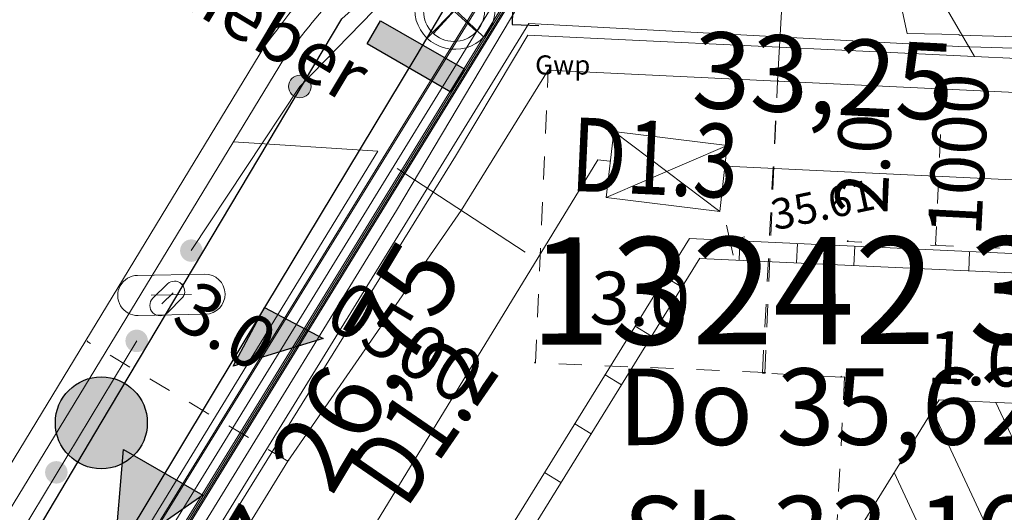
# Model space of a CAD drawing. Units: metres. Extents: x 20959 to 26913, y 18028 to 18669.
# Drawn here: x 21267 to 21280, y 18351 to 18358 of the extents above; entities that cross this region are included whole.
import ezdxf
from ezdxf.enums import TextEntityAlignment as Align

# ---------------------------------------------------------------- set-up
doc = ezdxf.new("R2010")
doc.units = ezdxf.units.M
doc.linetypes.add('1', pattern=[0])
doc.linetypes.add('4_4', pattern=[0.6, 0.3, -0.3])
for name, color, linetype in [('065-066 Ver_Entsorgung', 7, 'Continuous'), ('065-066 Ver_Entsorgung Ausgestaltung', 7, 'Continuous'), ('Bemaßung (Gas)', 7, 'Continuous'), ('BWB_EW_Misch_Abzweig', 7, 'Continuous'), ('BWB_EW_Misch_Abzweig_T', 7, 'Continuous'), ('BWB_EW_Misch_Fliesspfeil', 220, 'Continuous'), ('BWB_EW_Misch_Haltung', 7, 'Continuous'), ('BWB_EW_Misch_Haltung_T', 7, 'Continuous'), ('BWB_EW_Misch_Hochpkt', 220, 'Continuous'), ('BWB_EW_Misch_Schachtdeckel_T', 7, 'Continuous'), ('BWB_EW_Misch_Schieber', 220, 'Continuous'), ('BWB_TWL_Versorgungsltg', 7, 'Continuous'), ('BWB_TWL_Versorgungsltg_Hydrant', 141, 'Continuous'), ('GAS Deckung', 7, 'Continuous'), ('GAS Leitungsabschnitt', 7, 'Continuous'), ('GAS Übergang', 7, 'Continuous'), ('SNB_NIS_MSP_Linie [6.3]', 250, 'Continuous'), ('SNB_NIS_NSP_Linie [6.11]', 250, 'Continuous'), ('SNB_NIS_NSP_Linie [6.1]', 250, 'Continuous'), ('SNB_NIS_SEK_FM_SK_Linie [6.5]', 250, 'Continuous')]:
    doc.layers.add(name, color=color, linetype=linetype)
for name, color, linetype, lineweight in [('Fahrbahn-Gehweg', 7, 'Continuous', 18), ('Gebäude', 7, 'Continuous', 18), ('Oberflächenbefestigungen', 6, 'Continuous', 18), ('Profile', 7, 'Continuous', 18), ('S_PUNKTE', 7, '1', 0), ('Topographie', 1, 'Continuous', 18)]:
    doc.layers.add(name, color=color, linetype=linetype, lineweight=lineweight)
doc.styles.add('0', font='arial.ttf')
doc.styles.add('DIN-6776', font='txt', dxfattribs={"height": 1})
doc.styles.add('ISOCP', font='isocp')
doc.styles.get("Standard").update_dxf_attribs({"font": 'arial.ttf'})

# ---------------------------------------------------------------- blocks, each defined once
blk = doc.blocks.new('S1376')
at = {"color": 0, "lineweight": -2}
for p, q in [((-0.285, 0.245), (0.25, 0.25)), ((-0.19, 0), (0.19, 0)), ((0.25, -0.25), (-0.25, -0.25))]:
    blk.add_line(p, q, dxfattribs=at)
for centre, start, end in [((-0.236958, -0.00034), 101.0794194, 267.0095517), ((0.25, 0), 270, 90)]:
    blk.add_arc(centre, 0.25, start, end, dxfattribs=at)
for p in [(-0.5, 0), (0, 0)]:
    blk.add_point(p, dxfattribs=at)
blk = doc.blocks.new('S632')
at = {"color": 0, "lineweight": -2}
for p, q in [((0, 0.5), (0, -0.5)), ((-0.5, 0), (0.5, 0))]:
    blk.add_line(p, q, dxfattribs=at)
blk.add_circle((0, 0), 0.5, dxfattribs=at)
blk = doc.blocks.new('21')
at = {"color": 0}
for p, q in [((0, 0), (0, 0.5)), ((-0.5, 0), (0.5, 0)), ((0, 0), (0, -0.5))]:
    blk.add_line(p, q, dxfattribs=at)
blk = doc.blocks.new('BTEW_HALT_MT11695024645112', base_point=(387959.876, 5817045.769))
at = {"color": 220, "lineweight": 18, "style": 'ISOCP'}
blk.add_text(' 33,25', height=1, rotation=356, dxfattribs=at).set_placement((387959.876, 5817045.769), align=Align.MIDDLE_LEFT)
blk = doc.blocks.new('BTEW_HALT_MT11695024645131', base_point=(387953.311, 5817037.912))
at = {"color": 220, "lineweight": 18, "style": 'ISOCP'}
blk.add_text('STZ  26,75', height=1, rotation=58, dxfattribs=at).set_placement((387953.311, 5817037.912), align=Align.MIDDLE_LEFT)
blk = doc.blocks.new('BTEW_HALT_MT11695024645137', base_point=(387952.528, 5817047.736))
at = {"color": 220, "lineweight": 18, "style": 'ISOCP'}
blk.add_text('Schieber', height=0.7, rotation=328, dxfattribs=at).set_placement((387952.528, 5817047.736), align=Align.MIDDLE_LEFT)
blk = doc.blocks.new('FPFEIL_M')
at = {"linetype": 'Continuous'}
h = blk.add_hatch(color=256, dxfattribs=at)
h.dxf.hatch_style = 1
h.paths.add_polyline_path([(-1.275, 0.5975), (-1.275, -0.5975), (0, 0)])
for points in [[(-1.275, 0.5975), (0, 0), (-1.275, -0.5975), (-1.275, 0.5975)], [(0, -0.5975), (0, 0.5975), (1.275, 0), (0, -0.5975)]]:
    blk.add_lwpolyline(points, dxfattribs=at)
blk = doc.blocks.new('SCHIEBER')
at = {"linetype": 'Continuous'}
h = blk.add_hatch(color=0, dxfattribs=at)
h.dxf.hatch_style = 1
h.paths.add_polyline_path([(-0.175, -0.63), (0.175, -0.63), (0.175, 0.63), (-0.175, 0.63)])
at = {"color": 0, "linetype": 'Continuous'}
blk.add_lwpolyline([(-0.175, -0.63), (-0.175, 0.63), (0.175, 0.63), (0.175, -0.63), (-0.175, -0.63)], dxfattribs=at)
at = {"style": 'ISOCP', "width": 0.7}
for tag, p in [('OID', (0, 0)), ('Urheber_OID', (0, -1)), ('Entwaesserungskennzeichen', (0, -2)), ('Durchmesser', (0, -3)), ('Typ', (0, -4)), ('Antrieb', (0, -5)), ('Einbaudatum', (0, -6)), ('Stilllegungsdatum', (0, -7)), ('Wartungsintervall', (0, -8)), ('Doklinks', (0, -9))]:
    blk.add_attdef(tag, text='', height=1, dxfattribs=at).set_placement(p, align=Align.MIDDLE)
blk = doc.blocks.new('HOCHPUNKT')
at = {"color": 0, "linetype": 'Continuous'}
for p, q in [((0, 0), (0, 0.55)), ((0, 0.55), (0.35, 0.55)), ((0, 0), (0, -0.55)), ((0, -0.55), (0.35, -0.55))]:
    blk.add_line(p, q, dxfattribs=at)
at = {"style": 'ISOCP', "width": 0.7}
for tag, p in [('OID', (0, 0)), ('Urheber_OID', (0, -1)), ('Art', (0, -2)), ('Stationierung', (0, -3)), ('Doklinks', (0, -4)), ('Rechtswert', (0, -5)), ('Hochwert', (0, -6))]:
    blk.add_attdef(tag, text='', height=1, dxfattribs=at).set_placement(p, align=Align.MIDDLE)
blk = doc.blocks.new('BTEW_HALT_M_11695024645228', base_point=(387957.182, 5817046.974))
at = {"color": 220, "linetype": 'Continuous', "flags": 128}
blk.add_lwpolyline([(387957.182, 5817046.974), (387956.914, 5817046.539), (387956.566, 5817045.983), (387954.531, 5817042.741), (387951.524, 5817037.947), (387950.09, 5817035.661), (387948.204, 5817032.655), (387944.638, 5817026.972), (387944.027, 5817025.999), (387943.22, 5817024.711), (387942.962, 5817024.306)], dxfattribs=at)
at = {"color": 0, "style": 'ISOCP', "flags": 1}
for tag, p in [('OID', (0, 0)), ('Obj_Kennz', (0, -1.5)), ('BWB_Strassen_ID', (0, -3)), ('Strasse', (0, -4.5)), ('Kanalart', (0, -6)), ('Kanalart_lang', (0, -7.5)), ('Entwaesserungskennzeichen', (0, -9)), ('Haltungsnummer', (0, -10.5)), ('Sohlhoehe_Haltung_von', (0, -12)), ('Qualitaet_Sohlhoehe_von', (0, -13.5)), ('Sohlhoehe_Haltung_bis', (0, -15)), ('Qualitaet_Sohlhoehe_bis', (0, -16.5)), ('Pumpwerk', (0, -18)), ('Name_Entwaesserungsanlage', (0, -19.5)), ('Datum_Baubeginn', (0, -21)), ('Datum_Bauende', (0, -22.5)), ('Baujahresqualitaet', (0, -24)), ('Material', (0, -25.5)), ('Material_lang', (0, -27)), ('Profilart', (0, -28.5)), ('Profilart_lang', (0, -30)), ('Profilbreite_in_mm', (0, -31.5)), ('Profilhoehe_in_mm', (0, -33)), ('Haltungslaenge_in_m', (0, -34.5)), ('Haltungslaengen_Qualitaet', (0, -36)), ('Gefaelle_in_Promille', (0, -37.5)), ('Gegengefaelle', (0, -39)), ('Innenschutz', (0, -40.5)), ('Kabel_im_Kanal', (0, -42)), ('Gruendungsart', (0, -43.5)), ('Vermessungsnummer', (0, -45)), ('Qualitaet_Lage', (0, -46.5)), ('Betriebszustand', (0, -48)), ('Stilllegungsdatum', (0, -49.5)), ('Bestandsplan', (0, -51)), ('Eigentuemer', (0, -52.5)), ('Betreiber', (0, -54)), ('Konzessionsabgabefrei', (0, -55.5)), ('HaltungsNr_numeric', (0, -57)), ('Grundleitung', (0, -58.5)), ('Doklinks', (0, -60)), ('OID_Anfangsschacht', (0, -61.5)), ('OID_Endschacht', (0, -63))]:
    blk.add_attdef(tag, p, '', height=1, dxfattribs=at)
blk = doc.blocks.new('BTEW_A_ABZMT11695024645288', base_point=(387963.546, 5817043.507))
at = {"lineweight": 18, "style": 'ISOCP'}
blk.add_text('1000', height=0.7, rotation=86, dxfattribs=at).set_placement((387963.546, 5817043.507), align=Align.MIDDLE_LEFT)
blk = doc.blocks.new('BTEW_A_ABZMT11695024645310', base_point=(387955.462, 5817042.812))
at = {"lineweight": 18, "style": 'ISOCP'}
blk.add_text('0500', height=0.7, rotation=328, dxfattribs=at).set_placement((387955.462, 5817042.812), align=Align.MIDDLE_LEFT)
blk = doc.blocks.new('ABZWEIG_RECHTS')
at = {"linetype": 'Continuous'}
h = blk.add_hatch(color=256, dxfattribs=at)
h.dxf.hatch_style = 1
h.paths.add_polyline_path([(0.868, 0), (0, 0), (0, -0.868)])
blk.add_lwpolyline([(0, 0), (0.868, 0), (0, -0.868), (0, 0)], dxfattribs=at)
at = {"style": 'ISOCP', "width": 0.7}
for tag, p in [('OID', (0, 0)), ('Obj_Kennz', (0, -1)), ('Urheber_OID', (0, -2)), ('BWB_Strassen_ID', (0, -3)), ('Strasse', (0, -4)), ('Entwaesserungskennzeichen', (0, -5)), ('Medium', (0, -6)), ('Stationierung', (0, -7)), ('Qualitaet_Stationierung', (0, -8)), ('Hoehe', (0, -9)), ('Qualitaet_Hoehe', (0, -10)), ('Hoehe_Aufstaenderung', (0, -11)), ('Lagekennzeichen', (0, -12)), ('Durchmesser', (0, -13)), ('Datum_Bauende', (0, -14)), ('Betriebszustand', (0, -15)), ('Stilllegungsdatum', (0, -16)), ('Bestandsplan', (0, -17)), ('SubnetzID', (0, -18)), ('Abzweignummer', (0, -19)), ('Doklinks', (0, -20)), ('Rechtswert', (0, -21)), ('Hochwert', (0, -22))]:
    blk.add_attdef(tag, text='', height=1, dxfattribs=at).set_placement(p, align=Align.MIDDLE)
blk = doc.blocks.new('HY_DRANT')
at = {"linetype": 'Continuous'}
h = blk.add_hatch(color=256, dxfattribs=at)
h.dxf.hatch_style = 1
h.paths.add_polyline_path([(0.6, 0, 1), (-0.6, 0, 1)])
blk.add_circle((0, 0), 0.6, dxfattribs=at)
at = {"style": 'ISOCP', "width": 0.7}
for tag, p in [('OID', (0, 0)), ('UT_Obj_ID', (0, -1)), ('BWB_Strassen_ID', (0, -2)), ('Strasse', (0, -3)), ('gehoert_zu_TW_Netztyp', (0, -4)), ('Typ', (0, -5)), ('Hydrantennummer', (0, -6)), ('Einbaujahr', (0, -7)), ('Einbaujahr_unbekannt', (0, -8)), ('Dimension', (0, -9)), ('Betriebszustand', (0, -10)), ('Qualitaet_der_Lage', (0, -11)), ('Hoehe_Rohroberkante', (0, -12)), ('Hoehe_Gelaende', (0, -13)), ('Qualitaet_Gelaendehoehe', (0, -14)), ('Feuerloeschhydrant', (0, -15)), ('Rechtswert', (0, -16)), ('Hochwert', (0, -17))]:
    blk.add_attdef(tag, text='', height=1, dxfattribs=at).set_placement(p, align=Align.MIDDLE)
blk = doc.blocks.new('BTTW_LTG___VL169502468598', base_point=(387944.823, 5817029.08))
at = {"color": 141, "linetype": 'Continuous', "flags": 128}
blk.add_lwpolyline([(387944.823, 5817029.08), (387952.374, 5817041.276), (387955.613, 5817046.494), (387955.617, 5817046.497), (387955.998, 5817046.822), (387956.403, 5817047.114), (387956.83, 5817047.374), (387957.277, 5817047.597), (387957.741, 5817047.784), (387958.218, 5817047.933), (387958.706, 5817048.044), (387958.813, 5817048.063)], dxfattribs=at)
at = {"color": 0, "style": 'ISOCP', "width": 0.7, "flags": 1}
for tag, p in [('OID', (0, 0)), ('UT_Obj_ID', (0, -1.5)), ('BWB_Strassen_ID', (0, -3)), ('Strasse', (0, -4.5)), ('Leitungsart', (0, -6)), ('Verlegejahr', (0, -7.5)), ('Verlegejahr_unbekannt', (0, -9)), ('Verlegemonat', (0, -10.5)), ('Verlegemonat_unbekannt', (0, -12)), ('Dimension', (0, -13.5)), ('Material_kurz', (0, -15)), ('Material_lang', (0, -16.5)), ('kein_BWB_Material', (0, -18)), ('Wandstaerke_in_mm', (0, -19.5)), ('Eigentuemer', (0, -21)), ('Leitungslaenge_in_m', (0, -22.5)), ('Betriebszustand', (0, -24)), ('Jahr_der_Totlegung', (0, -25.5)), ('Jahr_der_Totlegung_unbekannt', (0, -27)), ('Verfuellung', (0, -28.5)), ('Qualitaet_der_Lage', (0, -30)), ('Sanierungskennzeichen', (0, -31.5)), ('Sanierungsjahr', (0, -33)), ('Sanierungsjahr_unbekannt', (0, -34.5)), ('Sanierungsmonat', (0, -36)), ('Sanierungsmonat_unbekannt', (0, -37.5)), ('Sanierungsart_kurz', (0, -39)), ('Sanierungsart', (0, -40.5)), ('Sanierungsverfahren', (0, -42)), ('sanierter_Innendurchmesser', (0, -43.5)), ('sanierter_Innendurchm_unbekannt', (0, -45)), ('sanierte_Wandstaerke_in_mm', (0, -46.5)), ('sanierte_Wandstaerke_unbekannt', (0, -48)), ('hydraulischer_Innendurchmesser', (0, -49.5)), ('gemessene_Wandstaerke', (0, -51)), ('Druckzone', (0, -52.5)), ('Innenschutz_kurz', (0, -54)), ('Innenschutz_lang', (0, -55.5)), ('Aussenschutz_kurz', (0, -57)), ('Aussenschutz_lang', (0, -58.5))]:
    blk.add_attdef(tag, p, '', height=1, dxfattribs=at)
blk = doc.blocks.new('3497_pl')
at = {"color": 7, "lineweight": 5, "flags": 128}
for points in [[(-0.707333, 0.707333), (0.707333, -0.707333)], [(-0.707333, -0.707333), (0.707333, 0.707333)]]:
    blk.add_lwpolyline(points, dxfattribs=at)
at = {"color": 7, "lineweight": 5}
for start, end in [(0, 180), (180, 0)]:
    blk.add_arc((0, 0), 1, start, end, dxfattribs=at)
blk = doc.blocks.new('3428_schwarz$weiß')
at = {"color": 7, "lineweight": 5, "flags": 128}
for points in [[(-0.625, 0.375), (0.625, 0.375)], [(-0.375, 0), (0.375, 0)], [(0.625, -0.375), (-0.625, -0.375)]]:
    blk.add_lwpolyline(points, dxfattribs=at)
at = {"color": 7, "lineweight": 5}
for centre, start, end in [((-0.625, 0), 90, -90), ((0.625, 0), -90, 90)]:
    blk.add_arc(centre, 0.375, start, end, dxfattribs=at)
blk = doc.blocks.new('fs uebergang')
at = {"color": 250, "lineweight": 5, "true_color": 0x333333, "flags": 128}
blk.add_lwpolyline([(0, -1), (0, 1)], dxfattribs=at)

msp = doc.modelspace()

# ---------------------------------------------------------------- hatches: boundary and pattern name
at = {"layer": 'Gebäude'}
h = msp.add_hatch(dxfattribs=at)
h.set_pattern_fill('ANSI31', scale=0.25, angle=70, style=0)
edge = h.paths.add_edge_path()
edge.add_line((21267.658, 18337.154), (21269.055, 18336.295))
edge.add_line((21269.055, 18336.295), (21267.545, 18333.789))
edge.add_line((21268.424, 18332.74), (21267.545, 18333.789))
edge.add_line((21268.424, 18332.74), (21284.474, 18352.403))
edge.add_line((21270.25, 18341.329), (21267.658, 18337.154))
edge.add_line((21269.454, 18341.818), (21270.25, 18341.329))
edge.add_line((21269.454, 18341.818), (21272.834, 18347.314))
edge.add_line((21272.834, 18347.314), (21273.63, 18346.825))
edge.add_line((21276.212, 18351.023), (21273.63, 18346.825))
edge.add_line((21276.212, 18351.024), (21277.609, 18350.165))
edge.add_line((21279.139, 18352.648), (21277.609, 18350.165))
edge.add_line((21279.139, 18352.648), (21284.474, 18352.403))
at = {"layer": 'Topographie'}
h = msp.add_hatch(color=7, dxfattribs=at)
edge = h.paths.add_edge_path()
edge.add_arc((21270.8, 18356.739), 0.147, 0, 360)
h = msp.add_hatch(color=7, dxfattribs=at)
edge = h.paths.add_edge_path()
edge.add_arc((21269.384, 18354.596), 0.147, 0, 360)
h = msp.add_hatch(color=7, dxfattribs=at)
edge = h.paths.add_edge_path()
edge.add_arc((21268.671, 18353.417), 0.147, 0, 360)
h = msp.add_hatch(color=7, dxfattribs=at)
edge = h.paths.add_edge_path()
edge.add_arc((21267.623, 18351.7), 0.147, 0, 360)

# ---------------------------------------------------------------- linework, layer by layer
at = {"layer": 'Bemaßung (Gas)', "color": 7, "linetype": '4_4', "lineweight": 5, "flags": 128}
for points in [[(21273.872, 18353.129), (21274.039, 18356.953)], [(21273.872, 18353.129), (21274.039, 18356.953)], [(21274.039, 18356.953), (21274.049, 18356.963)], [(21274.039, 18356.953), (21274.049, 18356.963)], [(21276.835, 18352.996), (21277.032, 18356.81)], [(21276.835, 18352.996), (21277.032, 18356.81)], [(21276.865, 18352.996), (21277.032, 18356.81)], [(21276.865, 18352.996), (21277.032, 18356.81)], [(21277.032, 18356.81), (21277.042, 18356.82)], [(21277.032, 18356.81), (21277.042, 18356.82)], [(21277.032, 18356.81), (21277.042, 18356.82)], [(21277.032, 18356.81), (21277.042, 18356.82)], [(21279.184, 18356.711), (21279.093, 18354.669)], [(21279.184, 18356.711), (21279.194, 18356.721)], [(21277.942, 18354.717), (21277.952, 18354.727)], [(21277.942, 18354.717), (21277.952, 18354.727)], [(21277.942, 18354.717), (21277.952, 18354.727)], [(21296.111, 18353.893), (21277.942, 18354.717)], [(21279.093, 18354.669), (21279.103, 18354.679)], [(21268.025, 18353.408), (21268.035, 18353.418)], [(21270.645, 18351.847), (21268.025, 18353.408)], [(21273.862, 18353.129), (21273.871, 18353.139)], [(21273.862, 18353.129), (21273.871, 18353.139)], [(21273.872, 18353.129), (21273.862, 18353.129)], [(21276.875, 18353.006), (21273.872, 18353.129)], [(21276.865, 18352.996), (21276.835, 18352.996)], [(21276.865, 18352.996), (21276.875, 18353.006)], [(21276.865, 18352.996), (21276.875, 18353.006)], [(21276.865, 18352.996), (21276.875, 18353.006)], [(21276.865, 18352.996), (21276.875, 18353.006)], [(21276.865, 18352.996), (21276.875, 18353.006)], [(21276.865, 18352.996), (21276.875, 18353.006)], [(21276.865, 18352.996), (21276.875, 18353.006)], [(21276.865, 18352.996), (21276.875, 18353.006)], [(21276.865, 18352.996), (21276.875, 18353.006)], [(21276.865, 18352.996), (21276.875, 18353.006)], [(21276.865, 18352.996), (21276.875, 18353.006)], [(21276.865, 18352.996), (21276.875, 18353.006)], [(21277.856, 18352.945), (21276.865, 18352.996)], [(21277.906, 18352.946), (21277.563, 18346.278)], [(21277.906, 18352.946), (21277.563, 18346.278)], [(21277.856, 18352.945), (21277.866, 18352.955)], [(21277.856, 18352.945), (21277.866, 18352.955)], [(21277.856, 18352.945), (21277.866, 18352.955)], [(21277.856, 18352.945), (21277.866, 18352.955)], [(21277.856, 18352.945), (21277.866, 18352.955)], [(21277.856, 18352.945), (21277.866, 18352.955)], [(21277.856, 18352.945), (21277.866, 18352.955)], [(21277.856, 18352.945), (21277.866, 18352.955)], [(21277.856, 18352.945), (21277.866, 18352.955)], [(21277.856, 18352.945), (21277.906, 18352.946)], [(21270.645, 18351.847), (21270.655, 18351.858)]]:
    msp.add_lwpolyline(points, dxfattribs=at)
at = {"layer": 'Fahrbahn-Gehweg', "color": 7}
for p, q in [((21246.487, 18317.998, 35.479), (21270.343, 18357.269, 35.36)), ((21246.743, 18317.842, 35.479), (21270.599, 18357.113, 35.36))]:
    msp.add_line(p, q, dxfattribs=at)
for points in [[(21270.343, 18357.269, 35.36), (21271.219, 18358.333, 35.379), (21272.27, 18359.124, 35.38), (21273.583, 18359.616, 35.368), (21274.977, 18359.631, 35.343)], [(21270.597, 18357.11, 0.003), (21271.354, 18358.014, 0.018), (21272.405, 18358.805, 0.019), (21273.718, 18359.297, 0.008), (21275.111, 18359.312, -0.017)]]:
    msp.add_spline(points, degree=3, dxfattribs=at)
at = {"layer": 'GAS Leitungsabschnitt', "color": 164, "linetype": 'Continuous', "lineweight": 15, "true_color": 0x001cb2, "flags": 128}
for points in [[(21277.032, 18356.81), (21277.881, 18371.539)], [(21272.903, 18355.121), (21274.039, 18356.953), (21277.032, 18356.81)], [(21277.032, 18356.81), (21296.203, 18355.895), (21296.203, 18355.895), (21317.175, 18354.915), (21328.898, 18354.369), (21328.898, 18354.369), (21331.16, 18354.262)], [(21261.014, 18336.091), (21262.225, 18338.144), (21270.645, 18351.847), (21272.903, 18355.121)]]:
    msp.add_lwpolyline(points, dxfattribs=at)
at = {"layer": 'Gebäude', "color": 7}
for q in [(21277.609, 18350.165, 1.446), (21284.474, 18352.403, 1.421)]:
    msp.add_line((21279.139, 18352.648, 1.65), q, dxfattribs=at)
at = {"layer": 'Oberflächenbefestigungen', "color": 7}
for p, q in [((21271.818, 18355.896, 35.506), (21269.934, 18356.018, 35.364)), ((21259.506, 18335.761, -35.774), (21271.818, 18355.896, 35.506)), ((21274.685, 18355.783, 35.543), (21259.797, 18331.383, -35.714)), ((21274.842, 18355.766, 35.539), (21274.685, 18355.783, 35.543)), ((21284.923, 18355.293, 35.487), (21276.359, 18355.699, 35.532))]:
    msp.add_line(p, q, dxfattribs=at)
at = {"layer": 'SNB_NIS_MSP_Linie [6.3]', "color": 10, "lineweight": 20}
for points in [[(21260.816, 18333.93), (21259.762, 18335.41), (21273.938, 18358.484), (21277.949, 18358.312), (21275.117, 18371.676), (21274.598, 18374.129), (21274.566, 18374.277), (21259.008, 18392.77), (21258.461, 18393.422), (21258.172, 18394.777), (21254.129, 18396.805), (21253.215, 18397.922), (21241.023, 18398.727), (21240.305, 18398.754), (21240.621, 18401.328), (21244.32, 18431.387)], [(21258.559, 18393.191), (21273.812, 18375.062), (21277.305, 18358.574), (21273.68, 18358.73), (21259.145, 18335.07), (21260.988, 18332.484), (21260.102, 18330.98), (21253.594, 18319.93), (21247.68, 18318.465), (21246.703, 18318.844), (21235.168, 18322.133), (21233.816, 18322.688), (21233.926, 18324.414), (21233.871, 18324.418)], [(21259.191, 18392.664), (21261.703, 18389.68), (21275.324, 18373.492), (21276.281, 18368.961), (21278.262, 18359.609), (21278.266, 18359.609), (21278.637, 18357.836), (21278.723, 18357.43), (21279.402, 18357.418), (21279.402, 18357.41), (21280.754, 18357.371)], [(21270.125, 18351.609), (21273.785, 18357.562), (21279.398, 18357.262), (21284.398, 18357.109), (21284.793, 18357.184), (21318.453, 18355.586), (21327.35, 18355.081)], [(21260.34, 18333.961), (21259.773, 18334.758), (21270.125, 18351.609)]]:
    msp.add_lwpolyline(points, dxfattribs=at)
at = {"layer": 'SNB_NIS_NSP_Linie [6.11]', "color": 130, "lineweight": 20}
msp.add_line((21278.711, 18358.656), (21279.602, 18357.133), dxfattribs=at)
at = {"layer": 'SNB_NIS_NSP_Linie [6.1]', "color": 170, "lineweight": 20}
for p in [(21273.598, 18357.117), (21269.043, 18349.715)]:
    msp.add_line(p, (21272.832, 18355.828), dxfattribs=at)
for points in [[(21264.945, 18327.883), (21261.363, 18332.895), (21260.625, 18333.598), (21259.551, 18335.102), (21273.859, 18358.391), (21278.164, 18358.211), (21274.852, 18373.859), (21258.461, 18393.574), (21258.219, 18394.262)], [(21264.883, 18327.836), (21261.301, 18332.852), (21260.484, 18333.496), (21259.352, 18335.078), (21273.773, 18358.551), (21277.738, 18358.383), (21274.008, 18375.996), (21266.922, 18384.418), (21259.719, 18392.98)], [(21264.824, 18327.785), (21259.375, 18335.414), (21265.668, 18345.652), (21268.859, 18350.848), (21273.691, 18358.711), (21277.328, 18358.555), (21275.176, 18368.73), (21273.676, 18375.812), (21259.43, 18392.742)], [(21273.902, 18358.219), (21273.645, 18357.785), (21272.062, 18355.121)], [(21273.598, 18357.117), (21273.773, 18357.41), (21279.602, 18357.133), (21280.707, 18357.078), (21284.781, 18356.969), (21290.672, 18356.691)], [(21272.062, 18355.121), (21259.773, 18335.094), (21260.77, 18333.699), (21261.43, 18332.941), (21264.426, 18328.746), (21264.445, 18328.762), (21264.469, 18328.781), (21262.648, 18331.336), (21260.895, 18333.789), (21259.957, 18335.098), (21267.383, 18347.047)]]:
    msp.add_lwpolyline(points, dxfattribs=at)
at = {"layer": 'SNB_NIS_SEK_FM_SK_Linie [6.5]', "color": 32, "lineweight": 20}
for points in [[(21259.57, 18444.074), (21254.039, 18397.762), (21258.574, 18395.488), (21259.68, 18394.133), (21260.496, 18393.156), (21274.012, 18377.094), (21277.984, 18358.332), (21273.906, 18358.504), (21259.715, 18335.406), (21259.965, 18335.055), (21261.25, 18333.254), (21262.055, 18332.129), (21265.035, 18327.953), (21265.047, 18327.938), (21266.32, 18327.184), (21266.996, 18326.348), (21264.848, 18324.762), (21254.926, 18318.07), (21251.16, 18315.887)], [(21249.785, 18318.715), (21253.926, 18319.691), (21253.945, 18319.723), (21261.605, 18332.723), (21259.688, 18335.406), (21273.895, 18358.527), (21277.961, 18358.352), (21274.609, 18374.18), (21259.234, 18392.453), (21258.715, 18393.07), (21258.441, 18393.398), (21258.141, 18394.676), (21257.715, 18394.891), (21254.137, 18396.684), (21254.082, 18396.711), (21253.148, 18397.281), (21240.98, 18398.086)]]:
    msp.add_lwpolyline(points, dxfattribs=at)
at = {"layer": 'Topographie', "color": 7}
for p, q in [((21270.8, 18356.739, 35.48), (21272.528, 18358.524, 35.482)), ((21269.384, 18354.596, -0.092), (21270.8, 18356.739, 35.48)), ((21274.798, 18355.288, 35.556), (21274.897, 18356.154, 35.529)), ((21276.376, 18355.97, 35.527), (21274.897, 18356.154, 35.529)), ((21276.277, 18355.105, 35.554), (21274.897, 18356.154, 35.529)), ((21274.798, 18355.288, 35.556), (21276.376, 18355.97, 35.527)), ((21276.277, 18355.105, 35.554), (21276.376, 18355.97, 35.527)), ((21276.277, 18355.105, 35.554), (21274.798, 18355.288, 35.556)), ((21265.283, 18337.601, -35.711), (21275.882, 18354.754, 35.579)), ((21275.882, 18354.754, 35.579), (21284.9, 18354.334, 35.508)), ((21276.541, 18354.721, -0.002), (21276.529, 18354.469)), ((21277.29, 18354.687, -0.002), (21277.278, 18354.435)), ((21278.039, 18354.653, -0.002), (21278.027, 18354.401)), ((21278.788, 18354.618, -0.002), (21278.777, 18354.366)), ((21279.537, 18354.584, -0.002), (21279.526, 18354.332)), ((21265.493, 18337.47, -71.395), (21276.017, 18354.497, 35.578)), ((21276.015, 18354.493, 35.56), (21284.894, 18354.084, 35.508)), ((21275.57, 18354.249, 7.329), (21275.783, 18354.118, -6.199)), ((21275.176, 18353.611, 7.329), (21275.388, 18353.48, -6.194)), ((21259.593, 18338.364, 0.001), (21268.671, 18353.417, -0.067)), ((21274.782, 18352.973, 7.329), (21274.994, 18352.842, -6.189)), ((21274.387, 18352.335, 7.329), (21274.6, 18352.204, -6.184)), ((21273.993, 18351.697, 7.329), (21274.206, 18351.566, -6.18))]:
    msp.add_line(p, q, dxfattribs=at)
at = {"layer": 'Topographie', "color": 7, "linetype": 'ByBlock'}
msp.add_circle((21270.8, 18356.739, 35.48), 0.147, dxfattribs=at)

# ---------------------------------------------------------------- block references
at = {"layer": '065-066 Ver_Entsorgung', "xscale": 0.5249999999999998, "yscale": 0.5249999999999998, "rotation": 1.092622998467913}
msp.add_blockref('3497_pl', (21272.823, 18357.75), dxfattribs=at)
at = {"layer": '065-066 Ver_Entsorgung Ausgestaltung', "xscale": 0.7000000000000002, "yscale": 0.7000000000000002, "rotation": 1.092622998467912}
msp.add_blockref('3428_schwarz$weiß', (21269.124, 18354.019), dxfattribs=at)
at = {"layer": 'BWB_EW_Misch_Abzweig', "color": 0, "rotation": 332.0926229984678}
msp.add_blockref('ABZWEIG_RECHTS', (21270.338, 18353.853), dxfattribs=at)
at = {"layer": 'BWB_EW_Misch_Abzweig_T', "rotation": 1.092622998467912}
for name, p in [('BTEW_A_ABZMT11695024645288', (21279.337, 18354.791)), ('BTEW_A_ABZMT11695024645310', (21271.268, 18353.942))]:
    msp.add_blockref(name, p, dxfattribs=at)
at = {"layer": 'BWB_EW_Misch_Fliesspfeil', "color": 220, "rotation": 240.0926229984678}
msp.add_blockref('FPFEIL_M', (21268.381, 18350.596), dxfattribs=at)
at = {"layer": 'BWB_EW_Misch_Haltung', "rotation": 1.092622998467912}
msp.add_blockref('BTEW_HALT_M_11695024645228', (21272.908, 18358.136), dxfattribs=at)
at = {"layer": 'BWB_EW_Misch_Haltung_T', "rotation": 1.092622998467912}
for name, p in [('BTEW_HALT_MT11695024645137', (21268.24, 18358.809)), ('BTEW_HALT_MT11695024645112', (21275.624, 18356.982)), ('BTEW_HALT_MT11695024645131', (21269.211, 18349.001))]:
    msp.add_blockref(name, p, dxfattribs=at)
at = {"layer": 'BWB_EW_Misch_Hochpkt', "color": 220, "rotation": 358.0926229984679}
msp.add_blockref('HOCHPUNKT', (21273.586, 18358.097), dxfattribs=at)
at = {"layer": 'BWB_EW_Misch_Schieber', "color": 220, "rotation": 240.0926229984678}
msp.add_blockref('SCHIEBER', (21272.311, 18357.133), dxfattribs=at)
at = {"layer": 'BWB_TWL_Versorgungsltg', "rotation": 1.092622998467912}
msp.add_blockref('BTTW_LTG___VL169502468598', (21260.892, 18340.009), dxfattribs=at)
at = {"layer": 'BWB_TWL_Versorgungsltg_Hydrant', "color": 141, "rotation": 240.0926229984678}
msp.add_blockref('HY_DRANT', (21268.21, 18352.347), dxfattribs=at)
at = {"layer": 'GAS Übergang', "xscale": 0.9970589999999996, "yscale": 0.9970589999999996, "rotation": 56.80892975771308}
msp.add_blockref('fs uebergang', (21272.903, 18355.121), dxfattribs=at)
at = {"layer": 'Profile', "color": 7, "lineweight": 25}
ref = msp.add_blockref('21', (21276.409, 18354.734, -35.605), dxfattribs=dict(at, xscale=0.4000000000000002, yscale=0.4000000000000002, zscale=0.4000000000000002, rotation=11.99999999999999))
ref.add_attrib('Höhe', '35.61', (21276.996, 18354.859, -35.605), dxfattribs={"layer": 'S_PUNKTE', "lineweight": 25, "height": 0.4, "rotation": 12, "style": '0'})
at = {"layer": 'Topographie', "color": 7, "lineweight": 18}
for name, p, xscale, yscale, zscale, rotation in [('S632', (21272.811, 18357.726, 35.493), 0.7957500000000002, 0.7957500000000002, 0.7957500000000002, 317.37650774501), ('S1376', (21269.073, 18353.973, -0.084), 0.5375999999999999, 0.5375999999999999, 0.5375999999999999, 224.6038926013314)]:
    msp.add_blockref(name, p, dxfattribs=dict(at, xscale=xscale, yscale=yscale, zscale=zscale, rotation=rotation))

# ---------------------------------------------------------------- texts
at = {"layer": 'Bemaßung (Gas)', "color": 7, "style": 'DIN-6776'}
for s, rotation, p in [('2.0', 87.4165, (21278.493, 18355.718)), ('3.0', 357.4223, (21275.223, 18353.615)), ('3.0', 329.315, (21269.657, 18353.319)), ('1.0', 357.428, (21279.618, 18352.839))]:
    msp.add_text(s, height=0.6875, rotation=rotation, dxfattribs=at).set_placement(p, align=Align.CENTER)
at = {"layer": 'BWB_EW_Misch_Schachtdeckel_T', "color": 220, "lineweight": 35, "style": 'ISOCP'}
msp.add_text('13242 308', height=1.4, rotation=0.0926, dxfattribs=at).set_placement((21278.249, 18353.375), align=Align.CENTER)
at = {"layer": 'BWB_EW_Misch_Schachtdeckel_T', "color": 220, "lineweight": 18, "insert": (21277.692, 18350.08), "char_height": 1, "attachment_point": 8, "rotation": 0.0926, "style": 'ISOCP'}
msp.add_mtext('Do 35,62\\PSh 33,16', dxfattribs=at)
at = {"layer": 'GAS Deckung', "color": 250, "true_color": 0x0f0f0f, "style": 'DIN-6776', "width": 0.8}
for s, rotation, p in [('D1.3', 357.3876, (21275.452, 18356.29)), ('D1.2', 55.455, (21272.01, 18352.653))]:
    msp.add_text(s, height=0.9625, rotation=rotation, dxfattribs=at).set_placement(p, align=Align.TOP_CENTER)
at = {"layer": 'Oberflächenbefestigungen', "color": 7}
msp.add_text('Gwp', height=0.25, dxfattribs=at).set_placement((21273.869, 18356.896))

doc.saveas('drawing.dxf')
